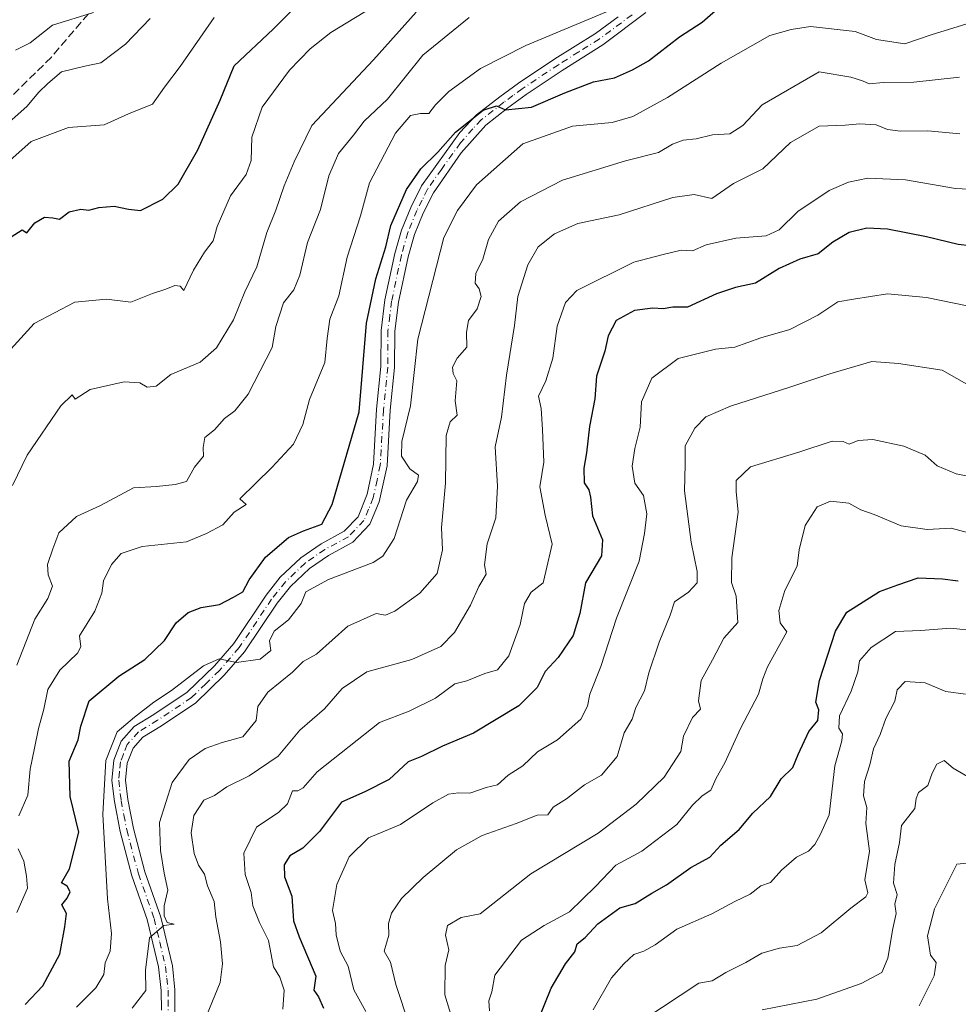
# Model space of a CAD drawing. Units: metres. Extents: x 597182 to 600653, y 4731429 to 4733791.
# Drawn here: x 597733 to 597926, y 4732654 to 4732856 of the extents above; entities that cross this region are included whole.
import ezdxf

# ---------------------------------------------------------------- set-up
doc = ezdxf.new("R2010")
doc.units = ezdxf.units.M
doc.header["$MEASUREMENT"] = 0
doc.linetypes.add('DGN Style 3', pattern=[2.307223, 1.648017, -0.659207])
doc.linetypes.add('DGN Style 4', pattern=[2.638475, 1.318413, -0.659207, 0.001648, -0.659207])
for name, color, linetype, lineweight in [('Camino Cxs', 7, 'Continuous', 0), ('Camino eje', 30, 'DGN Style 4', 13), ('Curva de nivel maestra', 30, 'Continuous', 30), ('Curva de nivel normal', 30, 'Continuous', 0), ('Senda', 7, 'DGN Style 3', 0)]:
    doc.layers.add(name, color=color, linetype=linetype, lineweight=lineweight)

msp = doc.modelspace()

# ---------------------------------------------------------------- linework, layer by layer
at = {"layer": 'Camino Cxs', "color": 7, "linetype": 'Continuous', "lineweight": 0}
for points in [[(597861.4401, 4732857.9001, 835.5947), (597852.6401, 4732851.2901, 831.306), (597844.2601, 4732846.0301, 831.0512), (597836.9001, 4732841.1201, 829.0259), (597833.1501, 4732838.3801, 829.3964), (597828.6001, 4732834.8301, 827.0324), (597823.5501, 4732829.1001, 826.6227), (597817.8601, 4732820.9201, 826.5507), (597815.7701, 4732816.7401, 826.3682), (597813.9601, 4732812.3401, 824.7924), (597812.6601, 4732807.7801, 825.0514), (597810.6701, 4732798.4801, 826.7008), (597809.9401, 4732792.5201, 825.5551), (597809.9001, 4732785.1101, 826.4627), (597809.0101, 4732776.3201, 826.3005), (597808.3601, 4732764.8901, 825.1971), (597806.7401, 4732757.5401, 824.852), (597804.8201, 4732752.9201, 824.4358), (597801.3001, 4732749.2501, 824.3426), (597796.3201, 4732746.5501, 826.0356), (597792.4301, 4732743.8801, 826.3022), (597788.5301, 4732740.1701, 824.9228), (597785.8001, 4732736.7301, 824.5441), (597779.1301, 4732726.7601, 823.4048), (597774.9701, 4732721.9701, 822.0111), (597769.1101, 4732716.2701, 823.8702), (597762.0501, 4732711.5401, 823.1642), (597758.2701, 4732709.2401, 823.2082), (597756.2501, 4732706.9701, 822.6177), (597755.0501, 4732703.8901, 823.2389), (597754.7201, 4732700.4101, 822.591), (597755.1901, 4732696.4901, 821.9523), (597756.3101, 4732690.5201, 821.9944), (597758.6901, 4732681.6101, 818.7903), (597761.9601, 4732672.3101, 817.8668), (597764.3101, 4732662.3301, 816.8464), (597764.8201, 4732657.4301, 814.9163), (597764.8101, 4732650.4601, 813.9418)], [(597861.4401, 4732857.9001, 835.5947), (597852.6401, 4732851.2901, 831.306), (597844.2601, 4732846.0301, 831.0512), (597836.9001, 4732841.1201, 829.0259), (597833.1501, 4732838.3801, 829.3964), (597828.6001, 4732834.8301, 827.0324), (597823.5501, 4732829.1001, 826.6227), (597817.8601, 4732820.9201, 826.5507), (597815.7701, 4732816.7401, 826.3682), (597813.9601, 4732812.3401, 824.7924), (597812.6601, 4732807.7801, 825.0514), (597810.6701, 4732798.4801, 826.7008), (597809.9401, 4732792.5201, 825.5551), (597809.9001, 4732785.1101, 826.4627), (597809.0101, 4732776.3201, 826.3005), (597808.3601, 4732764.8901, 825.1971), (597806.7401, 4732757.5401, 824.852), (597804.8201, 4732752.9201, 824.4358), (597801.3001, 4732749.2501, 824.3426), (597796.3201, 4732746.5501, 826.0356), (597792.4301, 4732743.8801, 826.3022), (597788.5301, 4732740.1701, 824.9228), (597785.8001, 4732736.7301, 824.5441), (597779.1301, 4732726.7601, 823.4048), (597774.9701, 4732721.9701, 822.0111), (597769.1101, 4732716.2701, 823.8702), (597762.0501, 4732711.5401, 823.1642), (597758.2701, 4732709.2401, 823.2082), (597756.2501, 4732706.9701, 822.6177), (597755.0501, 4732703.8901, 823.2389), (597754.7201, 4732700.4101, 822.591), (597755.1901, 4732696.4901, 821.9523), (597756.3101, 4732690.5201, 821.9944), (597758.6901, 4732681.6101, 818.7903), (597761.9601, 4732672.3101, 817.8668), (597764.3101, 4732662.3301, 816.8464), (597764.8201, 4732657.4301, 814.9163), (597764.8101, 4732650.4601, 813.9418)], [(597762.0801, 4732653.2401, 815.5113), (597762.0201, 4732657.2601, 815.9957), (597761.5001, 4732662.1401, 818.0257), (597759.1701, 4732671.8201, 819.4746), (597756.0201, 4732680.7801, 821.5722), (597753.5801, 4732689.9001, 824.1189), (597752.4201, 4732696.0601, 824.0717), (597751.9001, 4732700.3801, 825.6393), (597752.3001, 4732704.5401, 827.0362), (597753.8201, 4732708.4601, 827.6359), (597756.4601, 4732711.4201, 827.829), (597760.5401, 4732713.9001, 826.6654), (597767.3401, 4732718.4601, 826.3861), (597772.9401, 4732723.9001, 825.5331), (597776.9001, 4732728.4601, 826.5502), (597783.5401, 4732738.3801, 828.1956), (597786.4601, 4732742.0601, 827.8438), (597790.6601, 4732746.0601, 828.4354), (597794.8601, 4732748.9401, 827.7015), (597799.5801, 4732751.5001, 826.6708), (597802.4201, 4732754.4601, 825.0021), (597804.2601, 4732759.1101, 825.8411), (597805.5801, 4732765.2601, 826.6118), (597806.2201, 4732776.5401, 827.929), (597807.1001, 4732785.2601, 827.5218), (597807.1401, 4732792.7001, 827.0529), (597807.9001, 4732798.9401, 827.8507), (597809.9401, 4732808.4601, 826.7446), (597811.3101, 4732813.2601, 825.7533), (597813.2201, 4732817.9001, 826.771), (597815.4501, 4732822.3701, 828.2836), (597823.3001, 4732833.2601, 828.0093), (597826.7001, 4732836.9101, 827.5756), (597831.4601, 4732840.6201, 829.1706), (597835.3001, 4732843.4201, 829.7047), (597842.7401, 4732848.3801, 833.0639), (597851.0801, 4732853.6201, 833.3472), (597855.7801, 4732857.0201, 835.7109)], [(597762.0801, 4732653.2401, 815.5113), (597762.0201, 4732657.2601, 815.9957), (597761.5001, 4732662.1401, 818.0257), (597759.1701, 4732671.8201, 819.4746), (597756.0201, 4732680.7801, 821.5722), (597753.5801, 4732689.9001, 824.1189), (597752.4201, 4732696.0601, 824.0717), (597751.9001, 4732700.3801, 825.6393), (597752.3001, 4732704.5401, 827.0362), (597753.8201, 4732708.4601, 827.6359), (597756.4601, 4732711.4201, 827.829), (597760.5401, 4732713.9001, 826.6654), (597767.3401, 4732718.4601, 826.3861), (597772.9401, 4732723.9001, 825.5331), (597776.9001, 4732728.4601, 826.5502), (597783.5401, 4732738.3801, 828.1956), (597786.4601, 4732742.0601, 827.8438), (597790.6601, 4732746.0601, 828.4354), (597794.8601, 4732748.9401, 827.7015), (597799.5801, 4732751.5001, 826.6708), (597802.4201, 4732754.4601, 825.0021), (597804.2601, 4732759.1101, 825.8411), (597805.5801, 4732765.2601, 826.6118), (597806.2201, 4732776.5401, 827.929), (597807.1001, 4732785.2601, 827.5218), (597807.1401, 4732792.7001, 827.0529), (597807.9001, 4732798.9401, 827.8507), (597809.9401, 4732808.4601, 826.7446), (597811.3101, 4732813.2601, 825.7533), (597813.2201, 4732817.9001, 826.771), (597815.4501, 4732822.3701, 828.2836), (597823.3001, 4732833.2601, 828.0093), (597826.7001, 4732836.9101, 827.5756), (597831.4601, 4732840.6201, 829.1706), (597835.3001, 4732843.4201, 829.7047), (597842.7401, 4732848.3801, 833.0639), (597851.0801, 4732853.6201, 833.3472), (597855.7801, 4732857.0201, 835.7109)]]:
    msp.add_polyline3d(points, dxfattribs=at)
at = {"layer": 'Camino eje', "color": 30, "linetype": 'DGN Style 4', "lineweight": 13}
msp.add_polyline3d([(597858.6101, 4732857.4601, 834.8113), (597854.2101, 4732854.1551, 833.2929), (597851.8601, 4732852.4551, 831.2005), (597847.6701, 4732849.8251, 830.9716), (597843.5001, 4732847.2051, 831.4345), (597836.1001, 4732842.2701, 828.6218), (597834.1801, 4732840.8701, 829.2099), (597832.3051, 4732839.5001, 829.1996), (597827.6501, 4732835.8701, 826.7422), (597825.9501, 4732834.0451, 827.2563), (597823.4251, 4732831.1801, 827.0675), (597819.5001, 4732825.7351, 826.4543), (597816.6551, 4732821.6451, 827.1442), (597815.5401, 4732819.4101, 827.16), (597814.4951, 4732817.3201, 826.4243), (597812.6351, 4732812.8001, 824.2051), (597811.3001, 4732808.1201, 825.7538), (597809.2851, 4732798.7101, 827.2769), (597808.9201, 4732795.7301, 826.988), (597808.5401, 4732792.6101, 826.0248), (597808.5001, 4732785.1851, 826.7178), (597807.6151, 4732776.4301, 825.9591), (597806.9701, 4732765.0751, 825.2408), (597806.3101, 4732762.0001, 825.468), (597805.5001, 4732758.3251, 825.2893), (597804.5801, 4732756.0001, 825.0729), (597803.6201, 4732753.6901, 824.6268), (597800.4401, 4732750.3751, 825.3886), (597795.5901, 4732747.7451, 826.349), (597791.5451, 4732744.9701, 827.2284), (597787.4951, 4732741.1151, 825.6571), (597784.6701, 4732737.5551, 826.0064), (597778.0151, 4732727.6101, 824.4597), (597773.9551, 4732722.9351, 823.3803), (597771.1551, 4732720.2151, 824.415), (597768.2251, 4732717.3651, 824.5458), (597761.2951, 4732712.7201, 824.5482), (597757.3651, 4732710.3301, 825.1613), (597755.0351, 4732707.7151, 824.9268), (597754.2751, 4732705.7551, 825.0429), (597753.6751, 4732704.2151, 825.0825), (597753.4751, 4732702.1351, 824.3035), (597753.3101, 4732700.3951, 823.9503), (597753.8051, 4732696.2751, 823.0036), (597754.3651, 4732693.2901, 823.5573), (597754.9451, 4732690.2101, 822.9722), (597757.3551, 4732681.1951, 819.0798), (597760.5651, 4732672.0651, 818.6324), (597761.7301, 4732667.2251, 817.9417), (597762.9051, 4732662.2351, 816.6329), (597763.1651, 4732659.7951, 815.9285), (597763.4201, 4732657.3451, 815.1701), (597763.4501, 4732655.3351, 814.9457), (597763.4451, 4732651.8501, 814.4836)], dxfattribs=at)
at = {"layer": 'Curva de nivel maestra', "color": 30, "linetype": 'Continuous', "lineweight": 30, "flags": 128}
for points, elevation in [([(597731.25, 4732811.9101), (597733.5, 4732813.3301), (597734.45, 4732812.7101), (597736.12, 4732814.7801), (597738.08, 4732815.9401), (597739.79, 4732815.7801), (597741.15, 4732815.5101), (597743.12, 4732817.0101), (597745.51, 4732817.5601), (597747.18, 4732817.3401), (597749.24, 4732817.8901), (597752.34, 4732818.1701), (597755.33, 4732817.5801), (597757.78, 4732817.2701), (597762.33, 4732819.6201), (597765.49, 4732822.7001), (597769.56, 4732829.7201), (597774.15, 4732839.9001), (597777, 4732847.0001), (597784.98, 4732854.5101), (597790.7, 4732860.1801)], 850), ([(597734.11, 4732654.4001), (597737.76, 4732658.2501), (597741.25, 4732664.7301), (597742.27, 4732670.3501), (597742.58, 4732673.0701), (597741.63, 4732674.8801), (597742.74, 4732676.1901), (597743.35, 4732677.5301), (597742.73, 4732678.7101), (597741.58, 4732679.3401), (597743.18, 4732682.2701), (597745.11, 4732689.7901), (597743.35, 4732697.0701), (597743.17, 4732704.3001), (597744.96, 4732708.7201), (597745.56, 4732711.4901), (597747.24, 4732716.7201), (597753.33, 4732721.7601), (597758.67, 4732725.1801), (597762.67, 4732729.1101), (597765.09, 4732732.7001), (597767.53, 4732734.8201), (597770.25, 4732735.8301), (597773.96, 4732736.4901), (597776.87, 4732737.9601), (597778.77, 4732739.0401), (597780.09, 4732741.5101), (597783.4, 4732746.2001), (597788.17, 4732750.2101), (597791.2, 4732751.5501), (597795, 4732752.9701), (597797.11, 4732756.9901), (597802.66, 4732776.0001), (597804.16, 4732794.1801), (597806.07, 4732803.2801), (597808.07, 4732809.8301), (597809.15, 4732814.2001), (597812.36, 4732821.6001), (597815.28, 4732825.8501), (597818.76, 4732829.2401), (597822.39, 4732833.3401), (597828.1, 4732837.9001), (597830.79, 4732838.7601), (597832.62, 4732837.9601), (597838.01, 4732838.4601), (597844.8, 4732841.4601), (597850.67, 4732843.6601), (597855, 4732844.5401), (597858.67, 4732846.1801), (597862, 4732848.0101), (597868.33, 4732852.9401), (597873, 4732855.9601), (597877.33, 4732859.6801)], 825), ([(597932.67, 4732809.5001), (597925.48, 4732810.2901), (597919.03, 4732811.8901), (597910.98, 4732813.4501), (597906.79, 4732813.6701), (597903.12, 4732812.7601), (597899.79, 4732810.8201), (597896.78, 4732808.4101), (597893, 4732807.2801), (597888.79, 4732805.4001), (597883.93, 4732802.4001), (597879.82, 4732801.4901), (597875.93, 4732800.2001), (597869.96, 4732797.4901), (597866.98, 4732797.4301), (597864.98, 4732797.1101), (597862.89, 4732797.2301), (597859.08, 4732796.7501), (597855.38, 4732794.7401), (597853.68, 4732791.6101), (597853, 4732788.4001), (597851.3, 4732783.3301), (597850.99, 4732778.6701), (597849.87, 4732773.0001), (597849.26, 4732767.6101), (597848.74, 4732764.4301), (597848.79, 4732761.4401), (597849.77, 4732759.9801), (597850.12, 4732758.5001), (597850.5, 4732754.6701), (597852.54, 4732749.7101), (597852.35, 4732746.4701), (597849.06, 4732740.8801), (597847.92, 4732734.6001), (597846.56, 4732730.0801), (597843.45, 4732725.5601), (597840.82, 4732722.7201), (597839.12, 4732719.4201), (597835.38, 4732715.6601), (597826.1, 4732710.1001), (597819.73, 4732707.3901), (597815.43, 4732705.3001), (597812.67, 4732704.1901), (597808.78, 4732700.5801), (597803.81, 4732698.0401), (597799, 4732695.9201), (597794.51, 4732689.9001), (597791.06, 4732686.4501), (597788.44, 4732684.8901), (597787.26, 4732683.0701), (597787.3, 4732680.5701), (597788.84, 4732676.6101), (597789.14, 4732671.5501), (597790.3, 4732668.3001), (597793.74, 4732660.1901), (597793.35, 4732657.3501), (597794.28, 4732655.9501), (597795.31, 4732653.6401)], 800), ([(597838.38, 4732648.8001), (597842.03, 4732657.7801), (597844.94, 4732662.7201), (597846.87, 4732665.2201), (597847.34, 4732666.8501), (597848.99, 4732668.1301), (597851.61, 4732670.9801), (597856.11, 4732674.2101), (597859.28, 4732675.1001), (597862.67, 4732677.2601), (597865.67, 4732678.9301), (597870.67, 4732682.5101), (597874.55, 4732684.6201), (597876.85, 4732687.1101), (597880.55, 4732690.2801), (597883.42, 4732693.6301), (597887.02, 4732697.1001), (597889.21, 4732700.6701), (597891.56, 4732703.0001), (597892.69, 4732705.7101), (597894.88, 4732710.4001), (597896.69, 4732712.6801), (597896.94, 4732714.8401), (597896.32, 4732716.4201), (597897.08, 4732720.8501), (597900.35, 4732731.0001), (597902.64, 4732734.8601), (597909.38, 4732739.1201), (597913.1, 4732740.5201), (597917.33, 4732741.9401), (597922.3, 4732741.7101), (597925.54, 4732741.3301)], 775)]:
    msp.add_lwpolyline(points, dxfattribs=dict(at, elevation=elevation))
at = {"layer": 'Curva de nivel normal', "color": 30, "linetype": 'Continuous', "lineweight": 0, "flags": 128}
for points, elevation in [([(597806.96, 4732859.9801), (597796.83, 4732853.8201), (597792.58, 4732850.4601), (597788.32, 4732846.1001), (597782.76, 4732838.4701), (597780.59, 4732832.3201), (597780.46, 4732827.5401), (597779.44, 4732824.6701), (597776.22, 4732820.3301), (597773.52, 4732814.0001), (597772.69, 4732811.0401), (597770.89, 4732808.7501), (597768.62, 4732805.0201), (597766.64, 4732800.9101), (597765.91, 4732801.7601), (597764.83, 4732801.9001), (597762.94, 4732801.1201), (597760.24, 4732800.2401), (597755.8, 4732798.5201), (597750.8, 4732799.0901), (597744.33, 4732798.5201), (597735.95, 4732794.1001), (597731.17, 4732788.8401)], 845), ([(597814.33, 4732857.9901), (597805.54, 4732848.1701), (597792.94, 4732834.7001), (597789.33, 4732827.2601), (597787.22, 4732822.3501), (597785.54, 4732817.3701), (597783.71, 4732812.8101), (597781.66, 4732805.7601), (597779.19, 4732800.5801), (597776.88, 4732794.8801), (597773.39, 4732789.1401), (597770, 4732786.1601), (597764, 4732783.6501), (597760.98, 4732781.2301), (597759.12, 4732781.0701), (597757.62, 4732781.9501), (597754.41, 4732782.1101), (597747.45, 4732780.5801), (597744.39, 4732778.6101), (597743.73, 4732779.5101), (597741.46, 4732777.2501), (597734.54, 4732767.0901), (597731.52, 4732760.8801)], 840), ([(597732.14, 4732850.2001), (597735.13, 4732851.6801), (597739.74, 4732855.3201), (597748.14, 4732857.9001)], 865), ([(597856.67, 4732859.4301), (597836.83, 4732851.1501), (597827.49, 4732846.4501), (597821.06, 4732841.6701), (597818.28, 4732838.9401), (597816.92, 4732837.1601), (597815.24, 4732837.1901), (597813.13, 4732836.8101), (597810.1, 4732833.1401), (597804.75, 4732823.0001), (597802.89, 4732816.1901), (597800.14, 4732807.7501), (597798.48, 4732799.7701), (597796.64, 4732795.0001), (597796.1, 4732791.0001), (597795.62, 4732786.1101), (597792.43, 4732778.5101), (597791.08, 4732773.4101), (597789.18, 4732769.3801), (597784.73, 4732764.5401), (597778.13, 4732758.1301), (597779.43, 4732757.0001), (597777, 4732755.4201), (597774.67, 4732752.8101), (597771.32, 4732751.0301), (597767.18, 4732749.2901), (597758.1, 4732748.3501), (597753.81, 4732746.9201), (597751.83, 4732744.6701), (597750.17, 4732741.3301), (597749.83, 4732738.7701), (597748.43, 4732735.0901), (597745.25, 4732730.0201), (597745.53, 4732727.7601), (597744.86, 4732726.4601), (597741.23, 4732723.0001), (597738.75, 4732719.0001), (597737.97, 4732715.0001), (597736.82, 4732711.0001), (597736.06, 4732707.0001), (597735.12, 4732702.6701), (597734.69, 4732697.3301), (597732.84, 4732693.1201)], 830), ([(597723.49, 4732829.0001), (597734.49, 4732838.6301), (597736.94, 4732841.5901), (597738.75, 4732843.3301), (597741.6, 4732845.7101), (597746.33, 4732846.9101), (597749.67, 4732847.5601), (597754.7, 4732851.4301), (597759.79, 4732856.6701)], 860), ([(597729.1, 4732825.8801), (597735.33, 4732831.4501), (597743, 4732834.3301), (597750.33, 4732834.8701), (597755.33, 4732837.1001), (597760.25, 4732839.1101), (597762.68, 4732842.6001), (597765.92, 4732846.8501), (597772.88, 4732856.9001)], 855), ([(597732.41, 4732724.0001), (597736.11, 4732733.4601), (597738.75, 4732737.7101), (597739.75, 4732740.2101), (597738.85, 4732742.5201), (597738.68, 4732744.6801), (597739.76, 4732747.8601), (597741.02, 4732751.1601), (597744.63, 4732754.5001), (597749.6, 4732756.7401), (597756.33, 4732760.4101), (597761.05, 4732760.6901), (597764.92, 4732761.0901), (597767.18, 4732761.7201), (597768.82, 4732764.6701), (597770.73, 4732766.9201), (597770.66, 4732768.6701), (597771, 4732770.7401), (597772.94, 4732772.3001), (597775, 4732774.6501), (597777.14, 4732776.2101), (597779.89, 4732779.6401), (597784.76, 4732789.2201), (597785.51, 4732793.5001), (597787.1, 4732798.3601), (597789.22, 4732801.0001), (597790.45, 4732804.0001), (597792.06, 4732810.7101), (597794.69, 4732817.4901), (597796.44, 4732824.3701), (597798.39, 4732829.0001), (597801.47, 4732832.7401), (597803.68, 4732835.6101), (597808.43, 4732840.1601), (597815.66, 4732849.1501), (597825.2, 4732856.8601)], 835), ([(597744.68, 4732653.8501), (597748.6, 4732657.8001), (597750.27, 4732660.5601), (597750.52, 4732662.9401), (597751.52, 4732665.3301), (597751.8, 4732669.0001), (597750.98, 4732676.1101), (597750.02, 4732693.4501), (597750.64, 4732704.4501), (597753.01, 4732710.3301), (597756.53, 4732713.3301), (597760.53, 4732716.4601), (597764.14, 4732718.8501), (597770.69, 4732723.9001), (597773.91, 4732725.2901), (597777.44, 4732724.5701), (597782.34, 4732725.2601), (597784.52, 4732727.0201), (597784.27, 4732729.0001), (597785.2, 4732731.0001), (597788.12, 4732733.3301), (597790.71, 4732736.6701), (597791.71, 4732739.0801), (597796.33, 4732741.6101), (597805.48, 4732745.0701), (597807.5, 4732746.3901), (597809.8, 4732750.0001), (597812.37, 4732757.8401), (597814.59, 4732761.6701), (597814.79, 4732762.9901), (597813.03, 4732764.3001), (597811.33, 4732766.8601), (597811.4, 4732769.8701), (597813.16, 4732777.2001), (597814.67, 4732790.9101), (597820.02, 4732811.7201), (597822.82, 4732817.2901), (597826.67, 4732822.5901), (597836.21, 4732831.0001), (597846.4, 4732834.5701), (597854.53, 4732835.3101), (597858.77, 4732836.5901), (597865.86, 4732840.4401), (597876.88, 4732847.5101), (597886.87, 4732853.2001), (597891.22, 4732854.4201), (597895.2, 4732855.0301), (597904.35, 4732854.0101), (597908.76, 4732852.4001), (597914.55, 4732851.4801), (597920, 4732853.3001), (597928.16, 4732855.8701)], 820), ([(597756.07, 4732653.6501), (597758.84, 4732657.2701), (597758.81, 4732661.4501), (597759.6, 4732668.0701), (597762.59, 4732670.6201), (597764.66, 4732670.9201), (597763.28, 4732671.2601), (597762.61, 4732672.6101), (597762.63, 4732674.6301), (597763.41, 4732677.8401), (597762.61, 4732681.3301), (597761.91, 4732686.0101), (597761.64, 4732691.7701), (597764.26, 4732699.9801), (597767.77, 4732704.6801), (597771.03, 4732706.9201), (597774.54, 4732708.1601), (597778.74, 4732709.3401), (597781.51, 4732712.7001), (597781.86, 4732715.5201), (597783.91, 4732718.4801), (597788.97, 4732722.5601), (597791.16, 4732724.8001), (597793.91, 4732726.2601), (597800.31, 4732732.0001), (597806.09, 4732734.6201), (597808.05, 4732734.3001), (597809.95, 4732735.0801), (597815.07, 4732738.8001), (597818.62, 4732742.8001), (597819.76, 4732747.6601), (597819.54, 4732752.2701), (597820.34, 4732761.3601), (597820.51, 4732771.1601), (597821.29, 4732773.9501), (597822.71, 4732775.3001), (597822.3, 4732778.2401), (597822.66, 4732782.3301), (597821.94, 4732783.8401), (597821.75, 4732785.1201), (597822.76, 4732787.0001), (597824.71, 4732789.2501), (597824.68, 4732792.3001), (597825.06, 4732794.7201), (597826.81, 4732797.1001), (597827.66, 4732799.6501), (597827.24, 4732801.2401), (597826.4, 4732802.4001), (597826.56, 4732804.3601), (597827.99, 4732807.3001), (597829.16, 4732811.3701), (597831.2, 4732815.0901), (597835.73, 4732819.0801), (597844.36, 4732823.5101), (597857.26, 4732827.5101), (597864.03, 4732829.2101), (597866.92, 4732830.8901), (597869.11, 4732831.7501), (597871.79, 4732831.9601), (597875.11, 4732832.8001), (597878.67, 4732832.9901), (597881.33, 4732834.7201), (597885.33, 4732838.9801), (597897, 4732845.7401), (597903.46, 4732844.6301), (597905.91, 4732843.9101), (597907.28, 4732843.2801), (597910.2, 4732843.5401), (597916.42, 4732843.6401), (597925.8, 4732844.6601)], 815), ([(597925.87, 4732833.0201), (597919.28, 4732833.6401), (597913.67, 4732833.5601), (597911, 4732833.9001), (597908.67, 4732834.8801), (597905.33, 4732835.0701), (597902.33, 4732834.8201), (597897, 4732834.6201), (597891.1, 4732831.2201), (597885.42, 4732825.8601), (597879.44, 4732822.8601), (597875.01, 4732819.7701), (597871.38, 4732820.6001), (597867.01, 4732819.9801), (597855.97, 4732816.4201), (597847.49, 4732814.6101), (597842.72, 4732812.5301), (597839.34, 4732809.8201), (597837.22, 4732806.1401), (597835.19, 4732799.6701), (597834.5, 4732793.6701), (597832.85, 4732783.5201), (597831.81, 4732774.8901), (597830.5, 4732768.8401), (597831.04, 4732760.7601), (597830.66, 4732754.2601), (597828.92, 4732748.9001), (597828.34, 4732744.6301), (597828.69, 4732742.7101), (597827.21, 4732740.1501), (597825.45, 4732736.3401), (597822.2, 4732730.7101), (597819.39, 4732727.8201), (597813.46, 4732725.1601), (597804.2, 4732722.6801), (597799.16, 4732719.2201), (597795.51, 4732715.0601), (597790.43, 4732710.6701), (597785.99, 4732705.3301), (597780.08, 4732701.3501), (597775.46, 4732699.0501), (597772.96, 4732697.3001), (597770.74, 4732696.3201), (597768.73, 4732693.1701), (597768.2, 4732689.6401), (597768.78, 4732685.3601), (597769.65, 4732683.0001), (597770.9, 4732681.1201), (597771.55, 4732678.7501), (597772.91, 4732675.5401), (597773.22, 4732672.3201), (597774.22, 4732667.2601), (597774.59, 4732662.7701), (597774.15, 4732658.9401), (597770.85, 4732650.9501)], 810), ([(597933.08, 4732821.4101), (597924.95, 4732821.7701), (597914.71, 4732823.5801), (597906.99, 4732823.8901), (597903, 4732823.0701), (597899.06, 4732821.3801), (597892.62, 4732817.0801), (597888.8, 4732813.3501), (597886.09, 4732812.0601), (597879.89, 4732811.5901), (597873.81, 4732810.2501), (597871, 4732808.9901), (597868.67, 4732809.1501), (597865, 4732808.2701), (597858.98, 4732806.6601), (597847.27, 4732800.8601), (597844.98, 4732798.4501), (597843.25, 4732793.5801), (597842.39, 4732786.9901), (597840.9, 4732782.3301), (597839.41, 4732779.1801), (597839.98, 4732776.6701), (597840.27, 4732772.3401), (597840.54, 4732765.6701), (597839.67, 4732760.6101), (597840.79, 4732754.7601), (597842.22, 4732748.8401), (597840.94, 4732743.2501), (597840.36, 4732740.9001), (597837.91, 4732739.0001), (597836.52, 4732736.6701), (597835.67, 4732732.3301), (597833.31, 4732725.9401), (597831, 4732723.0701), (597828.4, 4732722.3401), (597824.74, 4732720.7801), (597822.28, 4732720.2001), (597818.27, 4732717.2301), (597812.86, 4732714.5901), (597806.78, 4732712.2701), (597800.61, 4732707.3001), (597794, 4732702.1501), (597791.17, 4732698.8801), (597790.03, 4732698.2701), (597788.99, 4732698.2401), (597787.93, 4732695.5401), (597786.15, 4732693.8401), (597781.58, 4732690.8101), (597779, 4732685.4201), (597779.27, 4732681.0601), (597780.48, 4732677.3501), (597780.85, 4732674.6701), (597782.17, 4732671.2201), (597784.05, 4732667.5601), (597785.05, 4732662.1201), (597786.34, 4732660.0201), (597787.25, 4732657.3201), (597786.99, 4732653.4401)], 805), ([(597927.33, 4732797.7501), (597919, 4732799.4601), (597911, 4732800.1801), (597904.03, 4732799.1301), (597900.8, 4732798.5501), (597896.7, 4732795.8001), (597891, 4732792.9001), (597885, 4732791.1701), (597879.67, 4732789.2401), (597875.71, 4732788.8601), (597868.04, 4732786.9001), (597862.65, 4732782.9001), (597860.54, 4732778.0201), (597860.29, 4732772.8301), (597859.2, 4732768.4401), (597858.66, 4732764.8701), (597859.18, 4732761.3801), (597860.96, 4732758.8301), (597861.66, 4732755.0401), (597861.14, 4732751.0001), (597860.09, 4732745.3301), (597855.44, 4732733.6701), (597852.19, 4732723.7401), (597849.93, 4732718.0601), (597849.5, 4732715.5801), (597848.11, 4732712.9301), (597843.33, 4732708.6701), (597839.22, 4732706.2501), (597836.2, 4732703.3801), (597833.22, 4732701.4401), (597831, 4732699.4701), (597828.67, 4732698.8901), (597825.33, 4732697.7901), (597823, 4732697.8201), (597820.93, 4732697.5301), (597817.73, 4732695.7701), (597811.09, 4732691.3301), (597804.53, 4732688.6001), (597800.58, 4732684.6701), (597798.04, 4732679.0001), (597797.18, 4732673.6701), (597797.8, 4732671.0001), (597797.92, 4732668.6701), (597798.72, 4732665.3301), (597800.38, 4732662.2801), (597801.56, 4732657.4301), (597804.02, 4732653.0001)], 795), ([(597812.92, 4732650.2601), (597810.18, 4732658.5101), (597809.07, 4732663.0701), (597807.76, 4732665.3801), (597808.73, 4732668.6601), (597808.68, 4732671.0001), (597809.24, 4732673.1601), (597811.33, 4732676.1501), (597815.73, 4732680.4901), (597822.59, 4732686.1601), (597827.83, 4732689.0901), (597834.87, 4732691.5301), (597839.14, 4732693.2801), (597841.31, 4732693.3301), (597842.44, 4732694.8601), (597845.18, 4732696.6101), (597848.88, 4732699.4601), (597852.36, 4732701.4801), (597855.58, 4732705.2801), (597856.98, 4732710.1201), (597858.63, 4732712.9501), (597859.4, 4732715.3301), (597861.14, 4732718.7801), (597862.06, 4732722.4601), (597864.15, 4732728.7701), (597866.42, 4732734.3001), (597867.35, 4732736.9901), (597870.21, 4732739.0001), (597871.94, 4732740.8901), (597872, 4732743.2101), (597870.74, 4732749.2201), (597869.39, 4732759.8001), (597869.54, 4732765.1801), (597869.48, 4732769.0401), (597871.48, 4732772.6401), (597873.73, 4732774.9801), (597878.83, 4732777.1301), (597891, 4732781.0301), (597899.15, 4732783.7801), (597907.83, 4732786.3401), (597913.24, 4732785.9101), (597922.22, 4732784.5201), (597928.25, 4732781.1301)], 790), ([(597822.58, 4732648.5001), (597820.2, 4732656.3601), (597820.3, 4732662.4101), (597821.03, 4732665.6501), (597820.35, 4732668.6301), (597820.78, 4732670.6001), (597823.57, 4732672.2401), (597827.47, 4732673.0001), (597837.83, 4732681.2201), (597851.67, 4732689.5501), (597859.45, 4732695.4801), (597865.17, 4732701.0501), (597868.6, 4732706.3301), (597869.18, 4732709.4801), (597870.98, 4732713.2601), (597872.62, 4732714.9801), (597872.25, 4732716.6701), (597872.77, 4732720.8401), (597875.14, 4732725.1301), (597877.44, 4732729.5301), (597880.3, 4732732.8001), (597879.96, 4732738.1601), (597878.98, 4732740.9801), (597879.05, 4732746.0501), (597880.38, 4732755.3801), (597880, 4732759.6701), (597880, 4732761.9301), (597882.94, 4732764.6801), (597892.79, 4732767.7301), (597899.63, 4732769.9601), (597901.93, 4732769.9301), (597903.15, 4732769.3601), (597904.99, 4732770.1401), (597908, 4732770.3201), (597914.36, 4732768.9701), (597918.74, 4732767.0801), (597921.22, 4732764.8901), (597925.07, 4732763.2801), (597929.54, 4732762.3901)], 785), ([(597927.61, 4732751.1601), (597924.09, 4732752.1101), (597919.12, 4732751.8201), (597913.81, 4732752.5701), (597908.26, 4732754.9301), (597905.57, 4732755.9001), (597903.09, 4732757.2301), (597899.35, 4732757.6301), (597896.56, 4732756.4701), (597894.12, 4732752.6701), (597892.87, 4732747.6701), (597892.5, 4732744.3301), (597889.97, 4732739.3301), (597888.75, 4732735.2601), (597889.02, 4732732.7301), (597890.36, 4732730.8801), (597886.41, 4732723.6601), (597885.43, 4732721.2101), (597884.54, 4732718.0501), (597880.89, 4732711.0001), (597877.62, 4732704.0001), (597875.89, 4732700.8301), (597874.79, 4732698.3801), (597873, 4732697.1801), (597871, 4732695.3101), (597867.82, 4732691.3201), (597860.63, 4732685.8801), (597855.28, 4732682.9801), (597851.13, 4732678.6401), (597845.78, 4732673.4001), (597840.56, 4732670.5801), (597835.91, 4732667.6201), (597830.44, 4732660.4301), (597829.84, 4732657.0201), (597829.2, 4732655.1301), (597829.38, 4732653.0901)], 780), ([(597850.65, 4732653.3001), (597854.4, 4732659.9101), (597856.93, 4732662.7401), (597859, 4732664.6601), (597861, 4732665.3401), (597863.33, 4732666.6601), (597867.79, 4732669.8401), (597874.98, 4732672.9801), (597879.72, 4732675.5601), (597882.82, 4732677.0301), (597885, 4732678.7801), (597887, 4732679.4401), (597889.26, 4732681.9601), (597892.37, 4732684.6301), (597894.79, 4732685.8701), (597896.13, 4732687.2101), (597897.26, 4732689.3701), (597899.08, 4732693.3401), (597900.18, 4732703.4001), (597901.67, 4732708.5001), (597901.8, 4732709.9601), (597901, 4732711.0701), (597901.18, 4732713.6401), (597903.55, 4732718.6701), (597904.91, 4732722.6401), (597905.24, 4732724.9201), (597907.64, 4732727.6601), (597912.67, 4732730.9401), (597917.83, 4732731.1001), (597923.94, 4732731.6301), (597929.07, 4732731.0701)], 770), ([(597927, 4732718.0401), (597922.97, 4732718.6301), (597918.73, 4732720.4201), (597914.64, 4732720.6401), (597912.99, 4732718.9901), (597912.52, 4732716.6201), (597910.7, 4732713.1001), (597909.49, 4732709.7801), (597908.12, 4732706.8801), (597907.39, 4732703.5801), (597906.27, 4732700.1401), (597906.07, 4732697.1801), (597906.76, 4732694.8401), (597906.56, 4732691.5301), (597907.34, 4732685.8401), (597906.33, 4732680.0001), (597907.01, 4732677.2901), (597906.58, 4732676.5201), (597903.47, 4732674.1901), (597897.4, 4732669.1301), (597892.45, 4732666.5401), (597888.86, 4732665.9901), (597885.21, 4732664.9401), (597881.92, 4732663.0201), (597877.82, 4732660.9601), (597875.07, 4732659.2301), (597872.33, 4732658.7701), (597861, 4732651.3001)], 765), ([(597885.28, 4732653.2801), (597896.51, 4732655.5001), (597905.58, 4732658.7301), (597909.82, 4732660.9801), (597911.06, 4732663.8901), (597912.13, 4732670.0001), (597912.82, 4732673.1001), (597912.53, 4732675.0201), (597913.02, 4732677.0001), (597912.27, 4732679.3301), (597912.52, 4732683.1501), (597913.49, 4732687.6101), (597913.89, 4732691.1501), (597916.62, 4732694.6201), (597916.91, 4732696.6501), (597917.4, 4732697.9101), (597919.27, 4732699.3401), (597920.18, 4732701.8701), (597921.14, 4732703.7201), (597922.66, 4732704.4701), (597924.47, 4732702.8701), (597929.04, 4732700.2201)], 760), ([(597732.69, 4732686.3601), (597733.82, 4732683.8201), (597734.38, 4732680.7001), (597734.57, 4732678.2901), (597732.43, 4732673.2901)], 830), ([(597927.33, 4732683.4101), (597925.21, 4732683.2101), (597920.62, 4732674.0001), (597919.21, 4732668.4601), (597919.85, 4732664.5401), (597921.02, 4732663.0201), (597920.56, 4732660.3001), (597917.51, 4732654.1501)], 755)]:
    msp.add_lwpolyline(points, dxfattribs=dict(at, elevation=elevation))
at = {"layer": 'Senda', "color": 7, "linetype": 'DGN Style 3', "lineweight": 0}
msp.add_polyline3d([(597753.1001, 4732864.6601, 875.2747), (597739.4901, 4732848.7501, 874.4277), (597724.6701, 4732834.1501, 865.2702), (597721.1301, 4732830.7401, 864.2977), (597719.5401, 4732828.3201, 865), (597718.2301, 4732823.5801, 865.0933), (597717.6901, 4732818.5701, 864.1692), (597717.4001, 4732815.0301, 863.0427), (597716.4401, 4732805.0701, 864.4888), (597715.8501, 4732798.2901, 864.9837), (597715.2301, 4732788.4101, 866.5337), (597714.5401, 4732773.6501, 862.2677), (597713.6601, 4732763.2501, 861.9235), (597711.9201, 4732753.4201, 860.1531), (597710.5301, 4732748.6201, 861.4877), (597708.6901, 4732743.8901, 861.7404), (597699.7001, 4732724.1701, 860.2604), (597689.5801, 4732702.1201, 859.5269), (597687.1801, 4732697.7701, 855.6322), (597675.2801, 4732681.6201, 859.9526), (597669.2701, 4732669.9101, 860.9963), (597665.0501, 4732660.8601, 860.8396), (597660.7901, 4732651.0201, 861.6191)], dxfattribs=at)

doc.saveas('drawing.dxf')
